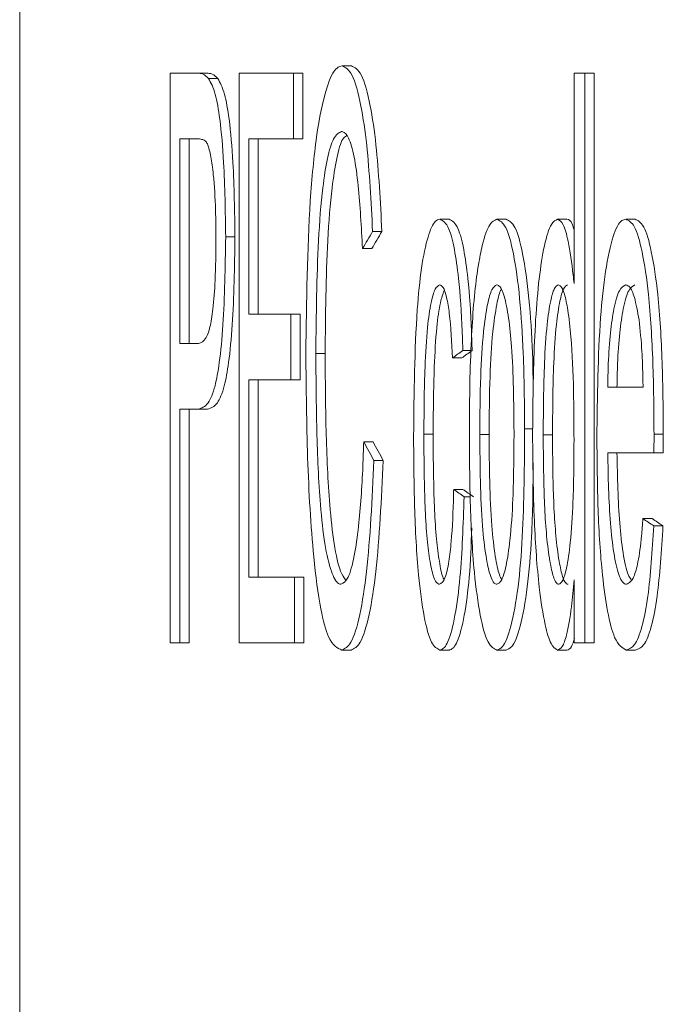
# Paper-space layout 'Sheet3' of a CAD drawing. Units: inches. Extents: x 0.3 to 10.6, y 0.2 to 8.2.
# Drawn here: x 2.7 to 2.8, y 1.8 to 1.8 of the extents above; entities that cross this region are included whole.
import ezdxf

# ---------------------------------------------------------------- set-up
doc = ezdxf.new("R2010")
doc.units = ezdxf.units.IN
doc.header["$MEASUREMENT"] = 0

psp = doc.layouts.new('Sheet3')

# ---------------------------------------------------------------- linework, layer by layer
at = {"color": 7, "linetype": 'Continuous', "lineweight": 15}
for p, q in [((2.734924, 1.883919), (2.734924, 1.700585)), ((2.746565, 1.844707), (2.746239, 1.844707)), ((2.740204, 1.824451), (2.740204, 1.844451)), ((2.740204, 1.844451), (2.741164, 1.844451)), ((2.74149, 1.844451), (2.741164, 1.844451)), ((2.741879, 1.844262), (2.741553, 1.844262)), ((2.742626, 1.824451), (2.742626, 1.844451)), ((2.742626, 1.844451), (2.744531, 1.844451)), ((2.744531, 1.844451), (2.744531, 1.842143)), ((2.744857, 1.844451), (2.744531, 1.844451)), ((2.744857, 1.844451), (2.744857, 1.842143)), ((2.754381, 1.837063), (2.754381, 1.844451)), ((2.754381, 1.844451), (2.754758, 1.844451)), ((2.754758, 1.844451), (2.754758, 1.824451)), ((2.755084, 1.844451), (2.754758, 1.844451)), ((2.755084, 1.844451), (2.755084, 1.824451)), ((2.740541, 1.842143), (2.740541, 1.834963)), ((2.741197, 1.842143), (2.740541, 1.842143)), ((2.740867, 1.842143), (2.740867, 1.834963)), ((2.744531, 1.842143), (2.74297, 1.842143)), ((2.74297, 1.842143), (2.74297, 1.835989)), ((2.743296, 1.842143), (2.743296, 1.835989)), ((2.744857, 1.842143), (2.744531, 1.842143)), ((2.749994, 1.839322), (2.749668, 1.839322)), ((2.752, 1.839322), (2.751675, 1.839322)), ((2.754131, 1.839322), (2.753805, 1.839322)), ((2.756522, 1.839322), (2.756197, 1.839322)), ((2.74248, 1.838701), (2.742154, 1.838701)), ((2.747638, 1.838894), (2.747312, 1.838894)), ((2.747281, 1.838289), (2.746956, 1.838289)), ((2.74297, 1.835989), (2.744443, 1.835989)), ((2.744443, 1.835989), (2.744443, 1.833681)), ((2.744769, 1.835989), (2.744443, 1.835989)), ((2.744769, 1.835989), (2.744769, 1.833681)), ((2.740541, 1.834963), (2.741204, 1.834963)), ((2.745645, 1.834611), (2.745319, 1.834611)), ((2.750763, 1.834707), (2.750478, 1.834707)), ((2.750438, 1.834451), (2.750112, 1.834451)), ((2.744443, 1.833681), (2.74297, 1.833681)), ((2.74297, 1.833681), (2.74297, 1.826758)), ((2.743296, 1.833681), (2.743296, 1.826758)), ((2.744769, 1.833681), (2.744443, 1.833681)), ((2.755564, 1.833425), (2.756805, 1.833425)), ((2.741194, 1.832656), (2.740541, 1.832656)), ((2.740541, 1.832656), (2.740541, 1.824451)), ((2.740867, 1.832656), (2.740867, 1.824451)), ((2.74152, 1.832656), (2.741194, 1.832656)), ((2.749437, 1.83177), (2.749112, 1.83177)), ((2.7514, 1.831766), (2.751075, 1.831766)), ((2.75293, 1.831963), (2.752648, 1.831963)), ((2.757515, 1.831774), (2.757189, 1.831774)), ((2.747326, 1.83151), (2.747, 1.83151)), ((2.753626, 1.83175), (2.753301, 1.83175)), ((2.757187, 1.831117), (2.755564, 1.831117)), ((2.757513, 1.831117), (2.757187, 1.831117)), ((2.747683, 1.830853), (2.747357, 1.830853)), ((2.750484, 1.829835), (2.750158, 1.829835)), ((2.750737, 1.829579), (2.750524, 1.829579)), ((2.757126, 1.82881), (2.756801, 1.82881)), ((2.757503, 1.828553), (2.757177, 1.828553)), ((2.74297, 1.826758), (2.744574, 1.826758)), ((2.744574, 1.826758), (2.744574, 1.824451)), ((2.7449, 1.826758), (2.744574, 1.826758)), ((2.7449, 1.826758), (2.7449, 1.824451)), ((2.754381, 1.824451), (2.754381, 1.826658)), ((2.740541, 1.824451), (2.740204, 1.824451)), ((2.740867, 1.824451), (2.740541, 1.824451)), ((2.744574, 1.824451), (2.742626, 1.824451)), ((2.7449, 1.824451), (2.744574, 1.824451)), ((2.746558, 1.824194), (2.746232, 1.824194)), ((2.749999, 1.824194), (2.749673, 1.824194)), ((2.752, 1.824194), (2.751675, 1.824194)), ((2.754132, 1.824194), (2.753807, 1.824194)), ((2.754758, 1.824451), (2.754381, 1.824451)), ((2.755084, 1.824451), (2.754758, 1.824451)), ((2.756543, 1.824194), (2.756217, 1.824194))]:
    psp.add_line(p, q, dxfattribs=at)
for centre, major_axis, ratio, start_param, end_param in [((6.69318, 1.889937), (4.006204, 0.278662), 0.286662, 2.946753, 2.947265), ((6.69318, 1.889937), (4.00587, 0.278639), 0.286662, 2.946757, 2.947269), ((6.69318, 1.854098), (4.006978, 0.110018), 0.121948, 2.958859, 2.959371), ((6.69318, 1.854098), (4.006644, 0.110009), 0.121948, 2.958862, 2.959374), ((6.69318, 1.775497), (4.005858, -0.307568), 0.311068, 3.339926, 3.340439), ((6.69318, 1.775497), (4.005524, -0.307542), 0.311068, 3.339923, 3.340435), ((6.69318, 1.81022), (4.006978, -0.110018), 0.121948, 3.323878, 3.324391), ((6.69318, 1.81022), (4.006644, -0.110009), 0.121948, 3.323875, 3.324388), ((6.69318, 1.813443), (4.006976, -0.112278), 0.124373, 3.333101, 3.333604), ((6.69318, 1.813443), (4.006642, -0.112268), 0.124373, 3.333099, 3.333601)]:
    psp.add_ellipse(centre, major_axis=major_axis, ratio=ratio, start_param=start_param, end_param=end_param, dxfattribs=at)
for points, knots in [([(2.744968, 1.834599), (2.744991, 1.836437), (2.745024, 1.83915), (2.745325, 1.842323), (2.745661, 1.843969), (2.74599, 1.844644), (2.74618, 1.844692), (2.746239, 1.844707)], [0, 0, 0, 0, 0.389879, 0.575363, 0.762715, 0.926999, 1, 1, 1, 1]), ([(2.746239, 1.844707), (2.746359, 1.844649), (2.746601, 1.844533), (2.746902, 1.843434), (2.747171, 1.841582), (2.747257, 1.839947), (2.747312, 1.838894)], [0, 0, 0, 0, 0.224405, 0.451242, 0.646528, 1, 1, 1, 1]), ([(2.746565, 1.844707), (2.746685, 1.844649), (2.746926, 1.844533), (2.747227, 1.843434), (2.747497, 1.841582), (2.747583, 1.839947), (2.747638, 1.838894)], [0, 0, 0, 0, 0.2243951, 0.4512413, 0.6465272, 1, 1, 1, 1]), ([(2.741164, 1.844451), (2.741196, 1.844449), (2.741262, 1.844446), (2.741392, 1.844415), (2.741489, 1.844323), (2.741553, 1.844262)], [0, 0, 0, 0, 0.250139, 0.500367, 1, 1, 1, 1]), ([(2.74149, 1.844451), (2.741522, 1.844449), (2.741587, 1.844446), (2.741718, 1.844415), (2.741815, 1.844323), (2.741879, 1.844262)], [0, 0, 0, 0, 0.25014, 0.500368, 1, 1, 1, 1]), ([(2.741553, 1.844262), (2.741635, 1.844114), (2.741786, 1.84384), (2.741973, 1.84277), (2.742121, 1.841057), (2.742142, 1.83959), (2.742154, 1.838701)], [0, 0, 0, 0, 0.211579, 0.391765, 0.631438, 1, 1, 1, 1]), ([(2.741879, 1.844262), (2.741961, 1.844114), (2.742112, 1.84384), (2.742299, 1.842771), (2.742447, 1.841057), (2.742468, 1.83959), (2.74248, 1.838701)], [0, 0, 0, 0, 0.211578, 0.391774, 0.631439, 1, 1, 1, 1]), ([(2.741515, 1.841967), (2.741489, 1.842006), (2.741437, 1.842084), (2.74133, 1.84213), (2.74125, 1.842138), (2.741197, 1.842143)], [0, 0, 0, 0, 0.2507148, 0.5014066, 1, 1, 1, 1]), ([(2.746224, 1.842399), (2.746127, 1.842355), (2.745949, 1.842273), (2.74572, 1.841508), (2.74553, 1.840301), (2.745353, 1.837986), (2.745332, 1.835954), (2.745319, 1.834611)], [0, 0, 0, 0, 0.158693, 0.292218, 0.425238, 0.620174, 1, 1, 1, 1]), ([(2.746392, 1.842252), (2.746349, 1.842226), (2.746225, 1.842149), (2.746046, 1.841496), (2.745856, 1.840305), (2.745679, 1.837983), (2.745658, 1.835953), (2.745645, 1.834611)], [0, 0, 0, 0, 0.077399, 0.223818, 0.369692, 0.58347, 1, 1, 1, 1]), ([(2.746956, 1.838289), (2.746915, 1.839051), (2.746853, 1.840231), (2.746672, 1.841565), (2.746478, 1.842231), (2.74632, 1.842386), (2.746237, 1.842398), (2.746224, 1.842399)], [0, 0, 0, 0, 0.369101, 0.57206, 0.776396, 0.963556, 1, 1, 1, 1]), ([(2.741813, 1.838621), (2.74181, 1.838962), (2.741804, 1.839749), (2.741743, 1.840757), (2.741642, 1.84158), (2.741558, 1.841834), (2.741515, 1.841967)], [0, 0, 0, 0, 0.2537079, 0.5852128, 0.7842148, 1, 1, 1, 1]), ([(2.74875, 1.831702), (2.748766, 1.833227), (2.748788, 1.83532), (2.749014, 1.837675), (2.749241, 1.838745), (2.749472, 1.839263), (2.749616, 1.839307), (2.749668, 1.839322)], [0, 0, 0, 0, 0.437166, 0.600053, 0.764469, 0.914657, 1, 1, 1, 1]), ([(2.749668, 1.839322), (2.749778, 1.839265), (2.749966, 1.839167), (2.750191, 1.838309), (2.750361, 1.837093), (2.750444, 1.835817), (2.750471, 1.834936), (2.750478, 1.834707)], [0, 0, 0, 0, 0.257383, 0.440778, 0.623356, 0.902065, 1, 1, 1, 1]), ([(2.749994, 1.839322), (2.750103, 1.839265), (2.750292, 1.839167), (2.750516, 1.838308), (2.750687, 1.837093), (2.75077, 1.835817), (2.750797, 1.834936), (2.750804, 1.834707)], [0, 0, 0, 0, 0.257395, 0.440778, 0.623362, 0.902066, 1, 1, 1, 1]), ([(2.751025, 1.837716), (2.751069, 1.837954), (2.751182, 1.838569), (2.751406, 1.839212), (2.751589, 1.839287), (2.751675, 1.839322)], [0, 0, 0, 0, 0.251885, 0.649702, 1, 1, 1, 1]), ([(2.751675, 1.839322), (2.75178, 1.839269), (2.751991, 1.839161), (2.752278, 1.838131), (2.75249, 1.836566), (2.752627, 1.834428), (2.75264, 1.832855), (2.752648, 1.831963)], [0, 0, 0, 0, 0.170457, 0.342642, 0.537997, 0.738128, 1, 1, 1, 1]), ([(2.752, 1.839322), (2.752105, 1.839269), (2.752317, 1.839161), (2.752604, 1.838131), (2.752814, 1.836564), (2.752932, 1.83484), (2.752945, 1.833695), (2.75295, 1.83323)], [0, 0, 0, 0, 0.194832, 0.391639, 0.614929, 0.843677, 1, 1, 1, 1]), ([(2.752927, 1.831746), (2.752934, 1.832577), (2.75295, 1.834466), (2.753083, 1.836846), (2.753331, 1.838453), (2.753563, 1.839206), (2.753731, 1.839287), (2.753805, 1.839322)], [0, 0, 0, 0, 0.250978, 0.570636, 0.724345, 0.878918, 1, 1, 1, 1]), ([(2.753805, 1.839322), (2.753872, 1.839287), (2.754007, 1.839216), (2.754201, 1.838495), (2.754317, 1.837713), (2.754371, 1.837163), (2.754381, 1.837063)], [0, 0, 0, 0, 0.26852, 0.539559, 0.91622, 1, 1, 1, 1]), ([(2.754131, 1.839322), (2.7542, 1.839306), (2.75429, 1.839285), (2.754363, 1.839013), (2.754381, 1.838947)], [0, 0, 0, 0, 0.761004, 1, 1, 1, 1]), ([(2.755184, 1.831634), (2.7552, 1.833092), (2.755224, 1.835184), (2.755477, 1.837547), (2.755734, 1.838799), (2.755997, 1.839283), (2.756151, 1.839313), (2.756197, 1.839322)], [0, 0, 0, 0, 0.408357, 0.5860718, 0.7647195, 0.9301564, 1, 1, 1, 1]), ([(2.756197, 1.839322), (2.756301, 1.839274), (2.75651, 1.839177), (2.756794, 1.838195), (2.757031, 1.836559), (2.75717, 1.834305), (2.757183, 1.832619), (2.757189, 1.831774)], [0, 0, 0, 0, 0.161077, 0.323845, 0.50979, 0.754528, 1, 1, 1, 1]), ([(2.756522, 1.839322), (2.756626, 1.839274), (2.756835, 1.839177), (2.75712, 1.838195), (2.757356, 1.836559), (2.757496, 1.834305), (2.757509, 1.832619), (2.757515, 1.831774)], [0, 0, 0, 0, 0.161077, 0.323844, 0.509789, 0.754528, 1, 1, 1, 1]), ([(2.742154, 1.838701), (2.742138, 1.837643), (2.742114, 1.836073), (2.741951, 1.834325), (2.741771, 1.833338), (2.741512, 1.832746), (2.74131, 1.832688), (2.741194, 1.832656)], [0, 0, 0, 0, 0.329065, 0.488417, 0.616372, 0.781127, 1, 1, 1, 1]), ([(2.74248, 1.838701), (2.742464, 1.837643), (2.74244, 1.836073), (2.742277, 1.834325), (2.742097, 1.833338), (2.741838, 1.832746), (2.741636, 1.832688), (2.74152, 1.832656)], [0, 0, 0, 0, 0.3290643, 0.488417, 0.6163716, 0.781126, 1, 1, 1, 1]), ([(2.741204, 1.834963), (2.741294, 1.834991), (2.741432, 1.835033), (2.741607, 1.835492), (2.741721, 1.836195), (2.741801, 1.837273), (2.741808, 1.838133), (2.741813, 1.838621)], [0, 0, 0, 0, 0.270905, 0.419248, 0.568739, 0.755243, 1, 1, 1, 1]), ([(2.750707, 1.831758), (2.75071, 1.832291), (2.750715, 1.833357), (2.750772, 1.835265), (2.750882, 1.836781), (2.751004, 1.837579), (2.751025, 1.837716)], [0, 0, 0, 0, 0.251774, 0.503938, 0.915175, 1, 1, 1, 1]), ([(2.749669, 1.837015), (2.749614, 1.836987), (2.749504, 1.836932), (2.74935, 1.836387), (2.749218, 1.835457), (2.749124, 1.833853), (2.749117, 1.832565), (2.749112, 1.83177)], [0, 0, 0, 0, 0.135353, 0.272047, 0.435555, 0.651786, 1, 1, 1, 1]), ([(2.750112, 1.834451), (2.750086, 1.835003), (2.750048, 1.83581), (2.749913, 1.836602), (2.749794, 1.836966), (2.749709, 1.837), (2.749669, 1.837015)], [0, 0, 0, 0, 0.430428, 0.630011, 0.830136, 1, 1, 1, 1]), ([(2.751675, 1.837015), (2.751615, 1.836983), (2.751495, 1.83692), (2.751327, 1.836322), (2.75118, 1.835288), (2.751087, 1.833686), (2.751079, 1.83245), (2.751075, 1.831766)], [0, 0, 0, 0, 0.142688, 0.286284, 0.465909, 0.704455, 1, 1, 1, 1]), ([(2.752276, 1.831842), (2.752267, 1.832878), (2.752254, 1.834305), (2.752091, 1.835879), (2.751951, 1.836615), (2.751802, 1.836976), (2.751712, 1.837003), (2.751675, 1.837015)], [0, 0, 0, 0, 0.4453438, 0.6139069, 0.7832007, 0.9082006, 1, 1, 1, 1]), ([(2.75383, 1.837015), (2.753781, 1.836987), (2.753683, 1.836931), (2.753543, 1.836426), (2.753416, 1.835552), (2.753313, 1.833933), (2.753306, 1.832602), (2.753301, 1.83175)], [0, 0, 0, 0, 0.119961, 0.240543, 0.401689, 0.617366, 1, 1, 1, 1]), ([(2.754156, 1.837015), (2.754107, 1.836987), (2.754008, 1.836931), (2.753869, 1.836426), (2.753741, 1.835552), (2.753639, 1.833933), (2.753631, 1.832602), (2.753626, 1.83175)], [0, 0, 0, 0, 0.119962, 0.240555, 0.401691, 0.617368, 1, 1, 1, 1]), ([(2.754381, 1.831558), (2.754378, 1.832136), (2.754372, 1.833366), (2.754309, 1.834967), (2.754179, 1.836091), (2.754055, 1.836705), (2.753935, 1.836979), (2.75386, 1.837004), (2.75383, 1.837015)], [0, 0, 0, 0, 0.25218, 0.536429, 0.698424, 0.822842, 0.928648, 1, 1, 1, 1]), ([(2.756194, 1.837015), (2.756119, 1.836978), (2.755968, 1.836905), (2.755782, 1.836244), (2.755648, 1.835337), (2.755582, 1.834362), (2.755569, 1.833701), (2.755564, 1.833425)], [0, 0, 0, 0, 0.219404, 0.440829, 0.636154, 0.847859, 1, 1, 1, 1]), ([(2.75652, 1.837015), (2.756445, 1.836978), (2.756294, 1.836905), (2.756108, 1.836244), (2.755974, 1.835337), (2.755907, 1.834362), (2.755895, 1.833701), (2.755889, 1.833425)], [0, 0, 0, 0, 0.219404, 0.440829, 0.636154, 0.847859, 1, 1, 1, 1]), ([(2.756662, 1.835789), (2.756612, 1.836073), (2.75652, 1.836595), (2.756349, 1.836968), (2.756241, 1.837), (2.756194, 1.837015)], [0, 0, 0, 0, 0.402587, 0.737169, 1, 1, 1, 1]), ([(2.749822, 1.836822), (2.749776, 1.836692), (2.749671, 1.836392), (2.749544, 1.835447), (2.74945, 1.833858), (2.749442, 1.832567), (2.749437, 1.83177)], [0, 0, 0, 0, 0.1467084, 0.3383607, 0.5918256, 1, 1, 1, 1]), ([(2.75183, 1.836849), (2.751828, 1.836848), (2.751768, 1.83679), (2.751654, 1.836294), (2.751505, 1.835299), (2.751413, 1.833682), (2.751405, 1.832449), (2.7514, 1.831766)], [0, 0, 0, 0, 0.004884, 0.171575, 0.380063, 0.65695, 1, 1, 1, 1]), ([(2.756805, 1.833425), (2.756801, 1.833634), (2.756792, 1.834053), (2.756761, 1.834879), (2.756702, 1.835426), (2.756662, 1.835789)], [0, 0, 0, 0, 0.2516619, 0.5034316, 1, 1, 1, 1]), ([(2.746232, 1.824194), (2.746073, 1.824265), (2.745805, 1.824383), (2.745459, 1.825652), (2.745183, 1.827789), (2.745004, 1.83092), (2.74498, 1.833376), (2.744968, 1.834599)], [0, 0, 0, 0, 0.190837, 0.321764, 0.485134, 0.743648, 1, 1, 1, 1]), ([(2.745319, 1.834611), (2.745325, 1.833709), (2.745337, 1.831899), (2.745438, 1.829585), (2.745623, 1.827864), (2.745851, 1.826901), (2.746055, 1.826532), (2.74617, 1.826508), (2.746198, 1.826502)], [0, 0, 0, 0, 0.252883, 0.507165, 0.659365, 0.812497, 0.955922, 1, 1, 1, 1]), ([(2.745645, 1.834611), (2.745651, 1.833709), (2.745663, 1.831901), (2.745764, 1.829578), (2.74595, 1.827878), (2.746152, 1.826951), (2.746304, 1.826745), (2.746363, 1.826664)], [0, 0, 0, 0, 0.277484, 0.556507, 0.723507, 0.891545, 1, 1, 1, 1]), ([(2.749112, 1.83177), (2.749114, 1.831199), (2.749121, 1.82991), (2.749188, 1.828285), (2.749336, 1.827185), (2.749476, 1.826643), (2.749593, 1.826513), (2.749652, 1.826503), (2.749661, 1.826502)], [0, 0, 0, 0, 0.252097, 0.568837, 0.71023, 0.852413, 0.97892, 1, 1, 1, 1]), ([(2.749437, 1.83177), (2.74944, 1.8312), (2.749447, 1.829914), (2.749513, 1.828269), (2.749664, 1.827209), (2.749755, 1.826755), (2.749813, 1.826687), (2.749813, 1.826686)], [0, 0, 0, 0, 0.2952762, 0.6662697, 0.8318915, 0.9984284, 1, 1, 1, 1]), ([(2.751075, 1.831766), (2.751084, 1.830655), (2.751096, 1.829113), (2.751274, 1.827503), (2.751421, 1.826823), (2.75156, 1.82653), (2.751643, 1.82651), (2.751675, 1.826502)], [0, 0, 0, 0, 0.470105, 0.652336, 0.799785, 0.924443, 1, 1, 1, 1]), ([(2.7514, 1.831766), (2.751409, 1.830651), (2.751421, 1.829103), (2.7516, 1.827515), (2.751729, 1.82687), (2.751817, 1.826718), (2.751846, 1.826668)], [0, 0, 0, 0, 0.538509, 0.747256, 0.916161, 1, 1, 1, 1]), ([(2.752648, 1.831963), (2.75264, 1.830675), (2.752629, 1.828732), (2.752432, 1.826345), (2.752184, 1.824977), (2.751913, 1.824277), (2.751739, 1.824217), (2.751675, 1.824194)], [0, 0, 0, 0, 0.360706, 0.5441, 0.728563, 0.898132, 1, 1, 1, 1]), ([(2.751675, 1.826502), (2.751732, 1.826531), (2.751849, 1.82659), (2.752011, 1.827161), (2.752156, 1.82812), (2.752262, 1.829749), (2.752271, 1.831055), (2.752276, 1.831842)], [0, 0, 0, 0, 0.136447, 0.274156, 0.443028, 0.664048, 1, 1, 1, 1]), ([(2.757189, 1.831774), (2.757189, 1.83172), (2.757189, 1.83161), (2.757188, 1.831391), (2.757188, 1.831227), (2.757187, 1.831117)], [0, 0, 0, 0, 0.250002, 0.500004, 1, 1, 1, 1]), ([(2.757515, 1.831774), (2.757515, 1.83172), (2.757514, 1.83161), (2.757514, 1.831391), (2.757513, 1.831227), (2.757513, 1.831117)], [0, 0, 0, 0, 0.250002, 0.500004, 1, 1, 1, 1]), ([(2.746198, 1.826502), (2.746283, 1.826546), (2.746454, 1.826634), (2.746672, 1.827429), (2.746861, 1.828756), (2.746956, 1.830191), (2.746991, 1.831222), (2.747, 1.83151)], [0, 0, 0, 0, 0.197233, 0.395819, 0.577473, 0.881929, 1, 1, 1, 1]), ([(2.749673, 1.824194), (2.749572, 1.824243), (2.74937, 1.824342), (2.749102, 1.825332), (2.748886, 1.826979), (2.748766, 1.829206), (2.748755, 1.830876), (2.74875, 1.831702)], [0, 0, 0, 0, 0.164988, 0.331777, 0.510848, 0.758147, 1, 1, 1, 1]), ([(2.751675, 1.824194), (2.751568, 1.824245), (2.751354, 1.824349), (2.751071, 1.825371), (2.750843, 1.827073), (2.750723, 1.829316), (2.750712, 1.83097), (2.750707, 1.831758)], [0, 0, 0, 0, 0.1690674, 0.3397518, 0.5233082, 0.7728578, 1, 1, 1, 1]), ([(2.753807, 1.824194), (2.753727, 1.824241), (2.753569, 1.824334), (2.753339, 1.825123), (2.75312, 1.826554), (2.752956, 1.828872), (2.752937, 1.830728), (2.752927, 1.831746)], [0, 0, 0, 0, 0.1308713, 0.2618024, 0.4380991, 0.6917457, 1, 1, 1, 1]), ([(2.753301, 1.83175), (2.753304, 1.831191), (2.753311, 1.82994), (2.753387, 1.828334), (2.753534, 1.827244), (2.753662, 1.826709), (2.753769, 1.826518), (2.753828, 1.826505), (2.753845, 1.826502)], [0, 0, 0, 0, 0.252482, 0.565287, 0.728091, 0.854379, 0.957043, 1, 1, 1, 1]), ([(2.753626, 1.83175), (2.753629, 1.831191), (2.753636, 1.82994), (2.753713, 1.828334), (2.753859, 1.827244), (2.753987, 1.826709), (2.754095, 1.826518), (2.754154, 1.826505), (2.754171, 1.826502)], [0, 0, 0, 0, 0.252482, 0.565286, 0.728091, 0.854378, 0.957043, 1, 1, 1, 1]), ([(2.753845, 1.826502), (2.753895, 1.82653), (2.753994, 1.826587), (2.754139, 1.827112), (2.754272, 1.828035), (2.754368, 1.829597), (2.754376, 1.830831), (2.754381, 1.831558)], [0, 0, 0, 0, 0.124314, 0.249046, 0.427979, 0.662889, 1, 1, 1, 1]), ([(2.756217, 1.824194), (2.756076, 1.824269), (2.755833, 1.824398), (2.75555, 1.825497), (2.755337, 1.827015), (2.755204, 1.829137), (2.755191, 1.830793), (2.755184, 1.831634)], [0, 0, 0, 0, 0.215555, 0.370407, 0.524431, 0.758452, 1, 1, 1, 1]), ([(2.755564, 1.831117), (2.755581, 1.830269), (2.755606, 1.829009), (2.755769, 1.82757), (2.755943, 1.826788), (2.756109, 1.826523), (2.756201, 1.826506), (2.756223, 1.826502)], [0, 0, 0, 0, 0.390241, 0.579456, 0.769933, 0.943729, 1, 1, 1, 1]), ([(2.755889, 1.831117), (2.755906, 1.830266), (2.755931, 1.829001), (2.756096, 1.827584), (2.75624, 1.826862), (2.756351, 1.82672), (2.756386, 1.826675)], [0, 0, 0, 0, 0.453234, 0.672993, 0.894216, 1, 1, 1, 1]), ([(2.747357, 1.830853), (2.747293, 1.829486), (2.747197, 1.827454), (2.746875, 1.825355), (2.746567, 1.824347), (2.74634, 1.824244), (2.746232, 1.824194)], [0, 0, 0, 0, 0.412415, 0.613106, 0.815014, 1, 1, 1, 1]), ([(2.747683, 1.830853), (2.747618, 1.829486), (2.747522, 1.827454), (2.747201, 1.825355), (2.746893, 1.824347), (2.746666, 1.824244), (2.746558, 1.824194)], [0, 0, 0, 0, 0.412413, 0.613105, 0.815013, 1, 1, 1, 1]), ([(2.752947, 1.830765), (2.752941, 1.829886), (2.752929, 1.828353), (2.752756, 1.826346), (2.75251, 1.824977), (2.752238, 1.824277), (2.752065, 1.824217), (2.752, 1.824194)], [0, 0, 0, 0, 0.278522, 0.485493, 0.693669, 0.885037, 1, 1, 1, 1]), ([(2.749661, 1.826502), (2.749727, 1.826544), (2.74985, 1.826623), (2.74999, 1.827249), (2.750104, 1.82823), (2.750141, 1.829141), (2.750156, 1.829767), (2.750158, 1.829835)], [0, 0, 0, 0, 0.229515, 0.429972, 0.604016, 0.95692, 1, 1, 1, 1]), ([(2.750524, 1.829579), (2.75049, 1.8286), (2.750438, 1.827073), (2.750214, 1.825354), (2.749977, 1.824416), (2.74978, 1.824213), (2.749684, 1.824196), (2.749673, 1.824194)], [0, 0, 0, 0, 0.373047, 0.58234, 0.793003, 0.976567, 1, 1, 1, 1]), ([(2.756223, 1.826502), (2.756313, 1.826547), (2.75646, 1.826622), (2.756643, 1.827294), (2.756743, 1.828049), (2.756785, 1.828604), (2.756801, 1.82881)], [0, 0, 0, 0, 0.342485, 0.565549, 0.838836, 1, 1, 1, 1]), ([(2.750793, 1.828486), (2.75077, 1.827889), (2.750728, 1.826748), (2.750538, 1.825358), (2.750303, 1.824415), (2.750106, 1.824213), (2.750009, 1.824196), (2.749999, 1.824194)], [0, 0, 0, 0, 0.267329, 0.511914, 0.758114, 0.972615, 1, 1, 1, 1]), ([(2.757177, 1.828553), (2.757124, 1.827681), (2.75704, 1.826316), (2.756775, 1.824949), (2.756508, 1.824289), (2.756315, 1.824226), (2.756217, 1.824194)], [0, 0, 0, 0, 0.369018, 0.577851, 0.787113, 1, 1, 1, 1]), ([(2.757503, 1.828553), (2.757449, 1.827681), (2.757365, 1.826316), (2.757101, 1.824949), (2.756833, 1.824289), (2.75664, 1.824226), (2.756543, 1.824194)], [0, 0, 0, 0, 0.369018, 0.577851, 0.787113, 1, 1, 1, 1]), ([(2.754381, 1.826658), (2.754352, 1.826336), (2.754288, 1.825606), (2.754147, 1.824757), (2.753972, 1.82426), (2.753861, 1.824216), (2.753807, 1.824194)], [0, 0, 0, 0, 0.252804, 0.57374, 0.790506, 1, 1, 1, 1]), ([(2.7544, 1.824605), (2.754365, 1.824495), (2.754283, 1.824235), (2.754187, 1.824209), (2.754132, 1.824194)], [0, 0, 0, 0, 0.422953, 1, 1, 1, 1])]:
    psp.add_open_spline(points, degree=3, knots=knots, dxfattribs=at)

doc.saveas('drawing.dxf')
